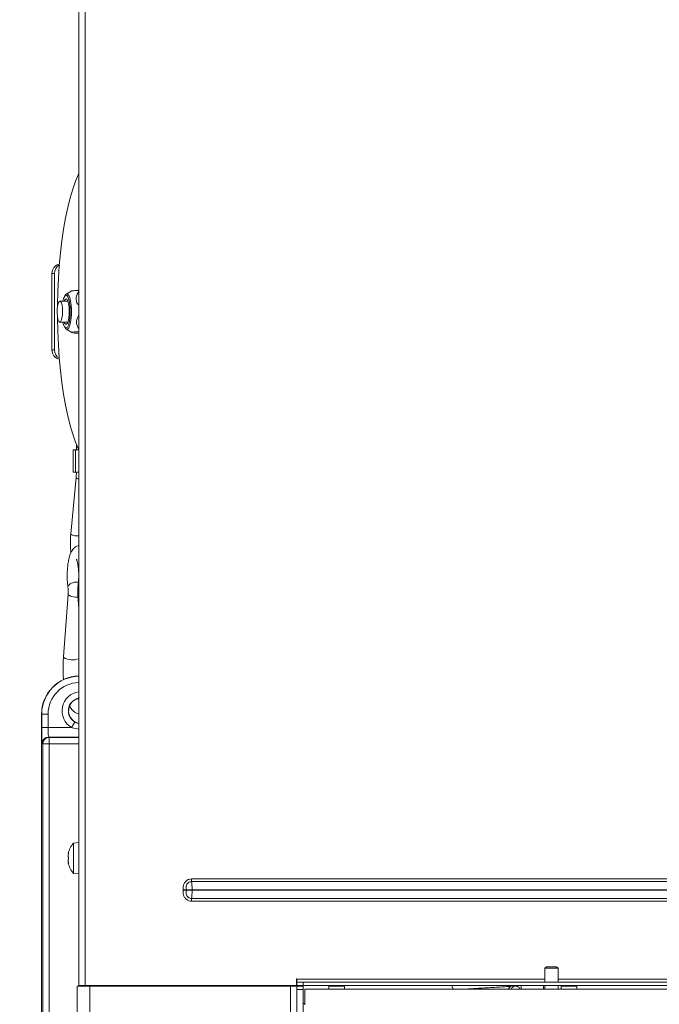
# Model space of a CAD drawing. Extents: x 10348 to 12973, y -376 to 3004.
# Drawn here: x 10622 to 10823, y 1870 to 2180 of the extents above; entities that cross this region are included whole.
import ezdxf

# ---------------------------------------------------------------- set-up
doc = ezdxf.new("R2010")
doc.units = 0
doc.header["$LTSCALE"] = 5
doc.layers.add('LAYER14', color=30, linetype='Continuous')
doc.layers.add('SLD-0', color=7, linetype='Continuous')
doc.styles.add('Brunner 2014', font='arial.ttf', dxfattribs={"height": 35})
doc.dimstyles.new('Brunner 2014', dxfattribs={"dimscale": 5, "dimtxt": 35, "dimasz": 5, "dimexe": 3.175, "dimexo": 0, "dimgap": 0.762, "dimtad": 1, "dimdec": 0, "dimrnd": 1e-08, "dimtxsty": 'Brunner 2014', "dimcen": 0.09, "dimdle": 10, "dimclrd": 7, "dimclre": 7, "dimclrt": 7, "dimadec": 1, "dimazin": 2, "dimtfac": 0.666667, "dimtdec": 0, "dimtmove": 0, "dimatfit": 3, "dimldrblk": 'Filled-1', "dimfxl": 1, "dimtolj": 1, "dimlwd": 5, "dimlwe": 5, "dimarcsym": 0})

# ---------------------------------------------------------------- blocks, each defined once
blk = doc.blocks.new('*D107')
at = {"layer": 'Defpoints', "color": 0, "lineweight": 5, "transparency": 16777216}
for p in [(10477.88, 2296.78), (10641.04, 2296.78), (10713.54, 1109.01)]:
    blk.add_point(p, dxfattribs=at)
at = {"layer": 'SLD-0', "color": 7, "linetype": 'Continuous', "lineweight": 5, "transparency": 16777216}
for p, q in [((10641.04, 2296.78), (10462, 2296.78)), ((10477.88, 1134.01), (10477.88, 2271.78)), ((10713.54, 1109.01), (10462, 1109.01))]:
    blk.add_line(p, q, dxfattribs=at)
at = {"layer": 'SLD-0', "color": 7, "lineweight": 5, "transparency": 16777216}
for points in [[(10473.71, 2271.78), (10482.04, 2271.78), (10477.88, 2296.78)], [(10473.71, 1134.01), (10482.04, 1134.01), (10477.88, 1109.01)]]:
    blk.add_solid(points, dxfattribs=at)
at = {"layer": 'SLD-0', "color": 7, "lineweight": 15, "transparency": 16777216, "insert": (10438.33, 1702.89), "char_height": 35, "attachment_point": 2, "rotation": 90, "style": 'Brunner 2014'}
blk.add_mtext('\\A1;1188', dxfattribs=at)
blk = doc.blocks.new('Filled-1')
at = {"color": 0}
for p, q in [((0, 0), (-1, 0.167)), ((-1, 0.167), (-1, -0.167)), ((-1, 0), (0, 0)), ((-1, -0.167), (0, 0))]:
    blk.add_line(p, q, dxfattribs=at)
at = {"color": 0, "flags": 128}
blk.add_lwpolyline([(-1, -0.167), (0, 0), (-1, 0.167), (-1, -0.167)], dxfattribs=at)
at = {"color": 0}
blk.add_solid([(-1, -0.167), (0, 0), (-1, 0.167), (-1, -0.167)], dxfattribs=at)
blk = doc.blocks.new('*D120')
at = {"layer": 'Defpoints', "color": 0, "lineweight": 5, "transparency": 16777216}
for p in [(10388, 2916.31), (10979.69, 2916.31), (10717.1, 1109.01)]:
    blk.add_point(p, dxfattribs=at)
at = {"layer": 'SLD-0', "color": 7, "linetype": 'Continuous', "lineweight": 5, "transparency": 16777216}
for p, q in [((10979.69, 2916.31), (10372.13, 2916.31)), ((10388, 1134.01), (10388, 2891.31)), ((10717.1, 1109.01), (10372.13, 1109.01))]:
    blk.add_line(p, q, dxfattribs=at)
at = {"layer": 'SLD-0', "color": 7, "lineweight": 5, "transparency": 16777216}
for points in [[(10383.84, 2891.31), (10392.17, 2891.31), (10388, 2916.31)], [(10383.84, 1134.01), (10392.17, 1134.01), (10388, 1109.01)]]:
    blk.add_solid(points, dxfattribs=at)
at = {"layer": 'SLD-0', "color": 7, "lineweight": 15, "transparency": 16777216, "insert": (10348.45, 2000.69), "char_height": 35, "attachment_point": 2, "rotation": 90, "style": 'Brunner 2014'}
blk.add_mtext('\\A1;1807', dxfattribs=at)

msp = doc.modelspace()

# ---------------------------------------------------------------- linework, layer by layer
at = {"linetype": 'Continuous', "lineweight": 15}
for p, q in [((10641.04, 2295.68), (10641.04, 1876.03)), ((10643.04, 2294.78), (10643.04, 1876.03)), ((10632.57, 2099.78), (10633.35, 2099.78)), ((10632.57, 2075.78), (10632.57, 2099.78)), ((10633.35, 2075.78), (10633.35, 2099.78)), ((10638.6, 2094.22), (10637.03, 2093.28)), ((10637.59, 2091.1), (10635.08, 2091.1)), ((10635.08, 2084.45), (10637.59, 2084.45)), ((10637.03, 2082.27), (10638.81, 2081.2)), ((10639.63, 2081.05), (10639.14, 2081.12)), ((10639.63, 2081.05), (10641.04, 2081.05)), ((10633.35, 2075.78), (10632.57, 2075.78)), ((10640.33, 2045.9), (10640.33, 2044.33)), ((10639.23, 2044.33), (10639.23, 2037.33)), ((10639.23, 2044.33), (10640, 2044.33)), ((10640, 2044.33), (10640, 2037.33)), ((10640, 2044.33), (10641.04, 2044.33)), ((10639.23, 2037.33), (10640, 2037.33)), ((10640, 2037.33), (10641.04, 2037.33)), ((10640.18, 2035.69), (10638.51, 2017.98)), ((10637.66, 1998.92), (10636.22, 1979.3)), ((10637.67, 2001.65), (10637.6, 2001.32)), ((10637.74, 1998.73), (10637.66, 1998.92)), ((10640.74, 1998.55), (10641.04, 1994.53)), ((10636.29, 1979.12), (10636.22, 1979.3)), ((10629.33, 1961.33), (10629.33, 1862.28)), ((10629.4, 1961.33), (10629.33, 1961.33)), ((10629.4, 1957.09), (10629.4, 1961.33)), ((10631.4, 1961.33), (10629.4, 1961.33)), ((10631.4, 1961.33), (10631.4, 1957.09)), ((10639.77, 1958.81), (10638.76, 1957.09)), ((10631.4, 1957.09), (10629.4, 1957.09)), ((10631.4, 1957.09), (10638.76, 1957.09)), ((10631.56, 1954.09), (10631.69, 1953.96)), ((10641.04, 1954.09), (10631.56, 1954.09)), ((10631.69, 1951.96), (10631.69, 1953.96)), ((10631.69, 1953.96), (10641.04, 1953.96)), ((10629.69, 1951.96), (10629.57, 1952.09)), ((10631.69, 1951.96), (10629.69, 1951.96)), ((10629.69, 1862.28), (10629.69, 1951.96)), ((10641.04, 1951.96), (10631.69, 1951.96)), ((10631.69, 1951.96), (10631.69, 1862.28)), ((10641.04, 1920.93), (10639.4, 1920.78)), ((10639.4, 1920.78), (10639.4, 1911.27)), ((10637.7, 1917.53), (10637.7, 1917.53)), ((10637.78, 1917.53), (10637.7, 1917.53)), ((10637.78, 1917.53), (10637.7, 1917.53)), ((10637.7, 1916.78), (10637.7, 1916.78)), ((10637.7, 1915.28), (10637.7, 1915.28)), ((10637.81, 1917.7), (10637.79, 1917.7)), ((10637.7, 1914.53), (10637.7, 1914.53)), ((10637.79, 1914.53), (10637.7, 1914.53)), ((10637.81, 1914.35), (10637.79, 1914.35)), ((10639.4, 1911.27), (10641.04, 1911.13)), ((10676.48, 1909.54), (11452.6, 1909.54)), ((11452.6, 1908.67), (10676.48, 1908.67)), ((11452.47, 1906.07), (10676.61, 1906.07)), ((10676.61, 1905.98), (11452.47, 1905.98)), ((10676.48, 1903.38), (11452.6, 1903.38)), ((11452.6, 1902.51), (10676.48, 1902.51)), ((10787.94, 1881.93), (10787.44, 1881.43)), ((10787.44, 1881.43), (10787.44, 1877.03)), ((10787.44, 1881.43), (10791.4, 1881.43)), ((10787.94, 1881.93), (10790.96, 1881.93)), ((10790.96, 1881.93), (10791.14, 1881.93)), ((10791.64, 1881.43), (10791.14, 1881.93)), ((10791.4, 1881.43), (10791.64, 1881.43)), ((10791.64, 1877.03), (10791.64, 1881.43)), ((10709.44, 1878.13), (10709.44, 1876.03)), ((10709.54, 1878.03), (10709.54, 1878.13)), ((10709.54, 1878.03), (10709.54, 1877.03)), ((10787.44, 1878.03), (10709.54, 1878.03)), ((11337.44, 1878.03), (10791.64, 1878.03)), ((10640.54, 1401.78), (10640.54, 1875.78)), ((10644.54, 1875.78), (10640.54, 1875.78)), ((10643.04, 1876.03), (10641.04, 1876.03)), ((10642.54, 1876.03), (10642.54, 1875.78)), ((10643.04, 1876.03), (10702.04, 1876.03)), ((10643.04, 1876.03), (10709.44, 1876.03)), ((10644.54, 1401.78), (10644.54, 1875.78)), ((10702.04, 1875.78), (10644.54, 1875.78)), ((10707.54, 1875.78), (10644.54, 1875.78)), ((10648.54, 1876.03), (10648.54, 1875.78)), ((10658.54, 1876.03), (10658.54, 1875.78)), ((10664.04, 1875.78), (10664.04, 1876.03)), ((10665.58, 1875.78), (10665.58, 1876.03)), ((10668.28, 1875.78), (10668.28, 1876.03)), ((10674.61, 1875.78), (10674.61, 1876.03)), ((10676.04, 1876.03), (10676.04, 1875.78)), ((10684.04, 1876.03), (10684.04, 1875.78)), ((10696.04, 1876.03), (10696.04, 1875.78)), ((10707.54, 1401.78), (10707.54, 1875.78)), ((10709.54, 1875.78), (10707.54, 1875.78)), ((10709.54, 1876.03), (10709.54, 1877.03)), ((10709.54, 1877.03), (10711.54, 1877.03)), ((10711.54, 1876.03), (10709.54, 1876.03)), ((10709.54, 1875.78), (10711.54, 1875.78)), ((10709.54, 1874.78), (10709.54, 1875.78)), ((10711.54, 1877.03), (10711.54, 1876.03)), ((10711.54, 1877.03), (11417.54, 1877.03)), ((10711.54, 1876.03), (11417.54, 1876.03)), ((10711.54, 1875.78), (10711.54, 1874.78)), ((10719.77, 1876.03), (10719.54, 1875.79)), ((10719.54, 1875.79), (10719.54, 1874.93)), ((10719.54, 1875.79), (10722.04, 1875.79)), ((10722.04, 1875.79), (10724.54, 1875.79)), ((10724.54, 1875.79), (10724.31, 1876.03)), ((10724.54, 1874.93), (10724.54, 1875.79)), ((10775.89, 1874.93), (10776.54, 1875.58)), ((10776.54, 1875.58), (10776.54, 1875.8)), ((10780.04, 1876.03), (10780.04, 1874.93)), ((10787.04, 1876.03), (10787.04, 1874.93)), ((10787.44, 1876.03), (10787.44, 1874.93)), ((10791.64, 1874.93), (10791.64, 1876.03)), ((10792.77, 1876.03), (10792.54, 1875.79)), ((10792.54, 1875.79), (10792.54, 1874.93)), ((10792.54, 1875.79), (10795.04, 1875.79)), ((10795.04, 1875.79), (10797.54, 1875.79)), ((10797.54, 1875.79), (10797.31, 1876.03)), ((10797.54, 1874.93), (10797.54, 1875.79))]:
    msp.add_line(p, q, dxfattribs=at)
at = {"color": 7, "linetype": 'Continuous', "lineweight": 15}
for p, q in [((10676.48, 1909.54), (10676.48, 1908.67)), ((10673.78, 1906.07), (10674.72, 1906.07)), ((10673.78, 1905.98), (10673.78, 1906.07)), ((10673.78, 1905.98), (10674.72, 1905.98)), ((10674.72, 1906.07), (10674.72, 1905.98)), ((10676.61, 1906.07), (10674.72, 1906.07)), ((10676.61, 1905.98), (10674.72, 1905.98)), ((10676.61, 1906.07), (10676.61, 1905.98)), ((10676.48, 1903.38), (10676.48, 1902.51)), ((10696.04, 1876.03), (10696.04, 1875.78)), ((10709.54, 1402.78), (10709.54, 1874.78)), ((10711.54, 1874.78), (10709.54, 1874.78)), ((10711.54, 1402.78), (10711.54, 1874.78)), ((10712.04, 1870.33), (10711.54, 1870.33))]:
    msp.add_line(p, q, dxfattribs=at)
at = {"linetype": 'Continuous', "lineweight": 15, "flags": 128}
for points in [[(10641.04, 2131.26), (10640.91, 2130.99), (10639.98, 2128.79), (10639.11, 2126.29), (10638.29, 2123.51), (10637.54, 2120.48), (10636.86, 2117.21), (10636.25, 2113.73), (10635.72, 2110.06), (10635.27, 2106.23), (10634.91, 2102.27), (10634.63, 2098.2), (10634.45, 2094.06), (10634.36, 2089.88), (10634.36, 2089.54)], [(10638.05, 2088.02), (10637.98, 2089.19), (10637.83, 2090.23), (10637.61, 2091.05), (10637.33, 2091.58), (10637.03, 2091.77), (10636.72, 2091.61), (10636.44, 2091.11), (10636.44, 2091.1)], [(10636.49, 2092.5), (10636.81, 2093.08), (10637.17, 2093.34)], [(10636.58, 2092.63), (10636.59, 2092.65), (10636.93, 2092.9)], [(10636.93, 2092.9), (10637.28, 2092.81), (10637.55, 2092.49)], [(10637.17, 2093.34), (10637.53, 2093.25), (10637.87, 2092.81), (10638.18, 2092.06), (10638.43, 2091.05), (10638.6, 2089.82), (10638.69, 2088.47), (10638.69, 2087.07), (10638.6, 2085.72), (10638.42, 2084.5), (10638.18, 2083.48), (10637.87, 2082.73), (10637.53, 2082.3), (10637.28, 2082.2)], [(10637.55, 2092.49), (10637.61, 2092.38), (10637.9, 2091.63), (10638.12, 2090.62), (10638.28, 2089.41), (10638.34, 2088.09), (10638.32, 2086.76), (10638.21, 2085.49), (10638.01, 2084.37), (10637.75, 2083.49), (10637.58, 2083.12)], [(10634.76, 2090.85), (10634.51, 2090.27), (10634.34, 2089.42), (10634.24, 2088.39), (10634.23, 2087.29), (10634.32, 2086.25), (10634.49, 2085.37), (10634.72, 2084.76), (10635, 2084.47), (10635.28, 2084.54), (10635.54, 2084.96), (10635.75, 2085.68), (10635.89, 2086.63), (10635.95, 2087.71), (10635.9, 2088.79), (10635.77, 2089.76), (10635.57, 2090.52), (10635.31, 2090.98), (10635.03, 2091.09), (10634.76, 2090.85)], [(10634.36, 2086.01), (10634.36, 2085.67), (10634.45, 2081.49), (10634.63, 2077.35), (10634.91, 2073.28), (10635.27, 2069.32), (10635.72, 2065.49), (10636.25, 2061.82), (10636.86, 2058.34), (10637.54, 2055.07), (10638.29, 2052.04), (10639.11, 2049.26), (10639.98, 2046.76), (10640.91, 2044.56), (10641.04, 2044.29)], [(10636.44, 2084.45), (10636.56, 2084.19), (10636.85, 2083.83), (10637.16, 2083.81), (10637.45, 2084.15), (10637.71, 2084.81), (10637.91, 2085.73), (10638.02, 2086.84), (10638.05, 2088.02)], [(10637.28, 2082.2), (10637.17, 2082.21), (10636.81, 2082.48), (10636.49, 2083.05)], [(10637.58, 2083.12), (10637.44, 2082.9), (10637.1, 2082.65), (10636.75, 2082.74), (10636.5, 2083.05)], [(10641.04, 2035.15), (10640.9, 2035.18), (10640.47, 2035.35), (10640.22, 2035.55), (10640.18, 2035.69)], [(10640.37, 2017.33), (10639.78, 2017.37), (10639.23, 2017.48), (10638.8, 2017.64), (10638.55, 2017.84), (10638.51, 2017.98)], [(10641.04, 2017.4), (10640.89, 2017.37), (10640.37, 2017.33)], [(10640.83, 2001.98), (10640.89, 2001.65), (10641.04, 2001.44)], [(10640.74, 1998.55), (10640.82, 1998.73), (10641.04, 1998.9)], [(10637.7, 1917.53), (10637.7, 1917.53), (10637.7, 1917.53), (10637.7, 1917.53), (10637.7, 1917.53), (10637.7, 1917.53), (10637.7, 1917.53), (10637.7, 1917.53), (10637.7, 1917.53)]]:
    msp.add_lwpolyline(points, dxfattribs=at)
at = {"linetype": 'Continuous', "lineweight": 15}
for centre, radius, start, end in [((10635.54, 2099.82), 2.97, 101.4848, 180.8478), ((10636.36, 2099.8), 3.01, 118.4345, 180.4538), ((10640.77, 2090.17), 4.86, 149.6442, 169), ((10640.53, 2085.25), 4.59, 190.0505, 208.6886), ((10635.54, 2075.73), 2.97, 179.1522, 258.5152), ((10636.36, 2075.75), 3.01, 179.5462, 241.5655), ((10640.41, 1999.01), 3.8, 82.1374, 136.0648), ((10640.42, 2003.52), 5.48, 240.7967, 273.7949), ((10639.08, 1983.92), 5.56, 239.854, 290.6059), ((10641.33, 1961.33), 12, 91.3658, 180), ((10641.33, 1961.33), 11.93, 91.374, 180), ((10641.33, 1961.33), 9.93, 91.6507, 180), ((10641.83, 1962.33), 6.07, 97.439, 239.7167), ((10641.83, 1962.33), 4.07, 103.8866, 239.7167), ((10641.83, 1962.33), 4, 106.8953, 258.6674), ((10631.57, 1952.09), 2, 90.0817, 179.9183), ((10631.7, 1951.96), 2, 90.0817, 179.9183), ((10644.54, 1916.03), 7, 137.1907, 167.6033), ((10644.54, 1916.03), 7, 192.3729, 222.8093), ((10709.49, 1878.13), 0.05, 0, 180)]:
    msp.add_arc(centre, radius, start, end, dxfattribs=at)
for centre, major_axis, ratio in [((10629.57, 1957.09), (0, 5), 0.034921), ((10631.57, 1957.09), (0, 3), 0.058201)]:
    msp.add_ellipse(centre, major_axis=major_axis, ratio=ratio, start_param=1.570796, end_param=3.106686, dxfattribs=at)
at = {"color": 7, "linetype": 'Continuous', "lineweight": 15}
for centre, start_param, end_param in [((10676.34, 1906.07), 4.712389, 5.759587), ((10676.34, 1905.98), 3.665191, 4.712389)]:
    msp.add_ellipse(centre, major_axis=(0, 3), ratio=0.089316, start_param=start_param, end_param=end_param, dxfattribs=at)
at = {"linetype": 'Continuous', "lineweight": 15}
for points, knots in [([(10641.04, 2094.48), (10640.97, 2094.47), (10640.34, 2094.44), (10639.45, 2094.37), (10638.73, 2094.28), (10638.67, 2094.24), (10638.65, 2094.23)], [0, 0, 0, 0, 0.054945, 0.529198, 0.827659, 1, 1, 1, 1]), ([(10641.04, 2089.73), (10640.95, 2089.82), (10640.56, 2090.22), (10640.2, 2091.12), (10640.13, 2092.4), (10640.53, 2093.38), (10640.93, 2093.91), (10641.04, 2094.05)], [0, 0, 0, 0, 0.067887, 0.314792, 0.563009, 0.884543, 1, 1, 1, 1]), ([(10641.04, 2082.43), (10640.82, 2082.74), (10640.38, 2083.39), (10640.23, 2084.6), (10640.45, 2085.72), (10640.88, 2086.31), (10641.04, 2086.54)], [0, 0, 0, 0, 0.264708, 0.54503, 0.82684, 1, 1, 1, 1]), ([(10638.84, 2081.2), (10638.82, 2081.21), (10638.7, 2081.24), (10638.91, 2081.3), (10639.62, 2081.39), (10640.5, 2081.45), (10641.04, 2081.49)], [0, 0, 0, 0, 0.053625, 0.318083, 0.582689, 1, 1, 1, 1]), ([(10640.28, 2037.33), (10640.27, 2037.02), (10640.25, 2036.45), (10640.2, 2035.92), (10640.18, 2035.69)], [0, 0, 0, 0, 0.5600573, 1, 1, 1, 1]), ([(10638.51, 2017.98), (10638.48, 2017.71), (10638.42, 2016.92), (10638.37, 2015.56), (10638.4, 2013.94), (10638.47, 2012.74), (10638.56, 2012.14), (10638.57, 2012.03)], [0, 0, 0, 0, 0.139116, 0.40468, 0.669742, 0.935201, 1, 1, 1, 1]), ([(10641.04, 2014.23), (10640.96, 2014.22), (10640.58, 2014.18), (10640, 2013.84), (10639.37, 2013.31), (10638.86, 2012.63), (10638.41, 2011.76), (10638.03, 2010.64), (10637.73, 2009.27), (10637.52, 2007.75), (10637.4, 2006.13), (10637.37, 2004.49), (10637.43, 2002.86), (10637.55, 2001.84), (10637.6, 2001.32)], [0, 0, 0, 0, 0.017196, 0.080014, 0.142165, 0.209846, 0.291521, 0.397765, 0.497748, 0.601865, 0.70214, 0.800872, 0.899354, 1, 1, 1, 1]), ([(10640.27, 2009.96), (10640.28, 2009.95), (10640.3, 2009.92), (10640.44, 2009.58), (10640.61, 2008.98), (10640.78, 2008.1), (10640.92, 2007), (10641, 2005.73), (10641.02, 2004.38), (10640.96, 2003.09), (10640.87, 2002.33), (10640.83, 2001.98)], [0, 0, 0, 0, 0.069503, 0.157823, 0.259584, 0.373444, 0.495934, 0.623612, 0.7539, 0.884947, 1, 1, 1, 1]), ([(10640.83, 2001.98), (10640.81, 2001.76), (10640.73, 2001.14), (10640.68, 2000.05), (10640.7, 1999.11), (10640.74, 1998.63), (10640.74, 1998.55)], [0, 0, 0, 0, 0.1970835, 0.5753547, 0.9283905, 1, 1, 1, 1]), ([(10637.6, 2001.32), (10637.62, 2001.18), (10637.67, 2000.78), (10637.7, 2000.01), (10637.69, 1999.33), (10637.67, 1998.98), (10637.66, 1998.92)], [0, 0, 0, 0, 0.19407, 0.5588891, 0.9168045, 1, 1, 1, 1]), ([(10636.22, 1979.3), (10636.19, 1978.95), (10636.12, 1977.94), (10636.08, 1976.21), (10636.11, 1974.17), (10636.17, 1972.76), (10636.24, 1972.08), (10636.24, 1972.04)], [0, 0, 0, 0, 0.14648, 0.425406, 0.703987, 0.982825, 1, 1, 1, 1]), ([(10641.04, 1966.65), (10641, 1966.56), (10640.89, 1966.27), (10640.74, 1966.02), (10640.71, 1966), (10640.71, 1965.98)], [0, 0, 0, 0, 0.2090313, 0.6554857, 1, 1, 1, 1]), ([(10638.15, 1963.83), (10638.36, 1963.48), (10638.73, 1962.85), (10639.46, 1962.12), (10640.22, 1961.61), (10640.8, 1961.48), (10641.04, 1961.42)], [0, 0, 0, 0, 0.3309906, 0.5913989, 0.8268957, 1, 1, 1, 1]), ([(10639.77, 1958.81), (10639.83, 1958.78), (10640.22, 1958.56), (10640.67, 1958.45), (10641.04, 1958.36)], [0, 0, 0, 0, 0.156553, 1, 1, 1, 1]), ([(10641.04, 1956.63), (10641.01, 1956.63), (10640.33, 1956.62), (10639.56, 1956.82), (10638.86, 1957.06), (10638.76, 1957.09)], [0, 0, 0, 0, 0.039031, 0.875032, 1, 1, 1, 1]), ([(10637.7, 1917.53), (10637.7, 1917.53), (10637.71, 1917.54), (10637.74, 1917.6), (10637.77, 1917.67), (10637.79, 1917.7)], [0, 0, 0, 0, 0.3392744, 0.6886494, 1, 1, 1, 1]), ([(10637.79, 1917.54), (10637.77, 1917.45), (10637.74, 1917.27), (10637.71, 1917.01), (10637.7, 1916.85), (10637.7, 1916.78)], [0, 0, 0, 0, 0.339577, 0.688751, 1, 1, 1, 1]), ([(10637.7, 1916.78), (10637.7, 1916.7), (10637.71, 1916.55), (10637.74, 1916.35), (10637.77, 1916.25), (10637.79, 1916.2)], [0, 0, 0, 0, 0.339256, 0.688611, 1, 1, 1, 1]), ([(10637.79, 1915.87), (10637.77, 1915.81), (10637.74, 1915.7), (10637.71, 1915.5), (10637.7, 1915.35), (10637.7, 1915.28)], [0, 0, 0, 0, 0.3395524, 0.6886993, 1, 1, 1, 1]), ([(10637.7, 1915.28), (10637.7, 1915.2), (10637.71, 1915.03), (10637.74, 1914.77), (10637.77, 1914.6), (10637.79, 1914.52)], [0, 0, 0, 0, 0.339256, 0.68861, 1, 1, 1, 1]), ([(10637.79, 1917.7), (10637.79, 1917.71), (10637.8, 1917.73), (10637.81, 1917.72), (10637.81, 1917.7), (10637.81, 1917.65), (10637.8, 1917.6), (10637.79, 1917.56), (10637.79, 1917.54)], [0, 0, 0, 0, 0.1736021, 0.347939, 0.5184828, 0.6858959, 0.8535759, 1, 1, 1, 1]), ([(10637.79, 1916.2), (10637.79, 1916.18), (10637.8, 1916.15), (10637.81, 1916.09), (10637.81, 1916.03), (10637.81, 1915.96), (10637.8, 1915.9), (10637.79, 1915.88), (10637.79, 1915.87)], [0, 0, 0, 0, 0.1735505, 0.347889, 0.5184341, 0.6858476, 0.8535271, 1, 1, 1, 1]), ([(10637.79, 1914.35), (10637.77, 1914.39), (10637.74, 1914.46), (10637.71, 1914.51), (10637.7, 1914.52), (10637.7, 1914.53)], [0, 0, 0, 0, 0.3395648, 0.6887252, 1, 1, 1, 1]), ([(10637.79, 1914.52), (10637.79, 1914.5), (10637.8, 1914.45), (10637.81, 1914.39), (10637.81, 1914.35), (10637.81, 1914.33), (10637.8, 1914.33), (10637.79, 1914.34), (10637.79, 1914.35)], [0, 0, 0, 0, 0.1736553, 0.3479906, 0.518533, 0.6859457, 0.8536264, 1, 1, 1, 1]), ([(10758.29, 1876.01), (10758.31, 1875.83), (10758.34, 1875.49), (10758.54, 1875.09), (10758.69, 1874.98), (10758.76, 1874.93)], [0, 0, 0, 0, 0.3709591, 0.7210371, 1, 1, 1, 1]), ([(10763.03, 1874.93), (10763.26, 1874.94), (10764.23, 1875.02), (10766.34, 1875.14), (10769.12, 1875.3), (10771.67, 1875.45), (10773.93, 1875.59), (10775.95, 1875.73), (10777.42, 1875.87), (10778.06, 1875.98), (10778.33, 1876.03)], [0, 0, 0, 0, 0.049999, 0.21426, 0.362741, 0.49492, 0.61952, 0.752764, 0.89468, 1, 1, 1, 1]), ([(10776.93, 1874.93), (10776.99, 1875.04), (10777.11, 1875.31), (10777.48, 1875.62), (10777.95, 1875.81), (10778.46, 1875.84), (10778.96, 1875.7), (10779.36, 1875.4), (10779.6, 1875.12), (10779.65, 1874.94), (10779.66, 1874.93)], [0, 0, 0, 0, 0.111196, 0.257225, 0.403123, 0.548974, 0.694865, 0.840881, 0.987102, 1, 1, 1, 1]), ([(10779.35, 1875.39), (10779.26, 1875.46), (10779.1, 1875.61), (10778.49, 1875.79), (10777.89, 1875.89), (10777.69, 1875.93)], [0, 0, 0, 0, 0.400599, 0.802526, 1, 1, 1, 1])]:
    msp.add_open_spline(points, degree=3, knots=knots, dxfattribs=at)
at = {"color": 7, "linetype": 'Continuous', "lineweight": 15}
for points, knots in [([(10673.78, 1906.07), (10673.79, 1906.56), (10673.81, 1907.34), (10674.23, 1908.34), (10674.82, 1909), (10675.6, 1909.45), (10676.18, 1909.51), (10676.48, 1909.54)], [0, 0, 0, 0, 0.292666, 0.471843, 0.647311, 0.823687, 1, 1, 1, 1]), ([(10676.48, 1902.51), (10676.18, 1902.54), (10675.6, 1902.6), (10674.82, 1903.05), (10674.23, 1903.71), (10673.81, 1904.71), (10673.79, 1905.49), (10673.78, 1905.98)], [0, 0, 0, 0, 0.176313, 0.352689, 0.528157, 0.707334, 1, 1, 1, 1]), ([(10676.48, 1908.67), (10676.28, 1908.65), (10675.89, 1908.62), (10675.37, 1908.32), (10674.97, 1907.86), (10674.7, 1907.09), (10674.71, 1906.48), (10674.72, 1906.07)], [0, 0, 0, 0, 0.162728, 0.325033, 0.487899, 0.661128, 1, 1, 1, 1]), ([(10674.72, 1905.98), (10674.71, 1905.57), (10674.7, 1904.96), (10674.97, 1904.19), (10675.37, 1903.73), (10675.89, 1903.43), (10676.28, 1903.4), (10676.48, 1903.38)], [0, 0, 0, 0, 0.338872, 0.512101, 0.674967, 0.837272, 1, 1, 1, 1])]:
    msp.add_open_spline(points, degree=3, knots=knots, dxfattribs=at)
at = {"layer": 'LAYER14', "linetype": 'Continuous', "lineweight": 15}
for p, q in [((10712.04, 1874.93), (11417.04, 1874.93)), ((10712.04, 1869.93), (10712.04, 1874.93))]:
    msp.add_line(p, q, dxfattribs=at)

# ---------------------------------------------------------------- dimensions: what is measured, and where the dimension line sits
at = {"layer": 'SLD-0', "color": 0, "lineweight": 15}
dim = msp.add_linear_dim(base=(10388, 2916.31), p1=(10717.1, 1109.01), p2=(10979.69, 2916.31), angle=90, dimstyle='Brunner 2014', dxfattribs=at)
dim.commit()
dim.dimension.update_dxf_attribs({"geometry": '*D120', "text_midpoint": (10388, 2000.69), "dimtype": 160})
at = {"layer": 'SLD-0', "lineweight": 15}
dim = msp.add_linear_dim(base=(10477.88, 2296.78), p1=(10713.54, 1109.01), p2=(10641.04, 2296.78), angle=90, dimstyle='Brunner 2014', dxfattribs=at)
dim.commit()
dim.dimension.update_dxf_attribs({"geometry": '*D107', "text_midpoint": (10477.88, 1702.89), "dimtype": 160})

doc.saveas('drawing.dxf')
